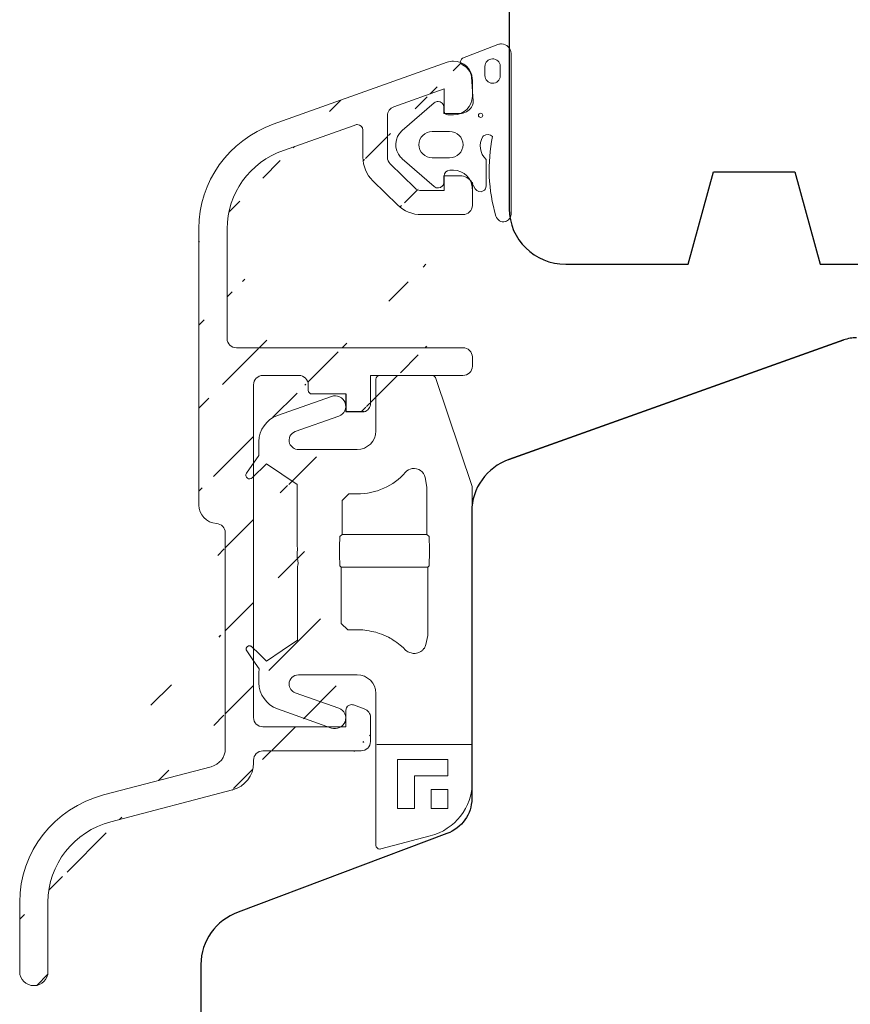
# Model space of a CAD drawing. Units: millimetres. Extents: x 16 to 663, y 14 to 484.
# Drawn here: x 22 to 67, y 225 to 279 of the extents above; entities that cross this region are included whole.
import ezdxf

# ---------------------------------------------------------------- set-up
doc = ezdxf.new("R2010")
doc.units = ezdxf.units.MM
for name, color, linetype in [("clip rejet d'eau", 60, 'Continuous'), ('joints edpm', 6, 'Continuous'), ('profiles bois', 7, 'Continuous'), ("rejets d'eau aluminium", 1, 'Continuous')]:
    doc.layers.add(name, color=color, linetype=linetype)

msp = doc.modelspace()

# ---------------------------------------------------------------- hatches: boundary and pattern name
at = {"layer": "rejets d'eau aluminium"}
h = msp.add_hatch(dxfattribs=at)
h.set_pattern_fill('ANSI31', color=256)
h.set_pattern_definition([(45, (-8.322, 136.2666), (-2.245064, 2.245064), [])])
edge = h.paths.add_edge_path(flags=16)
edge.add_spline(control_points=[(40.955, 272.53), (40.955, 272.53), (40.955, 271.066), (40.955, 271.066)], knot_values=[14, 14, 14, 14, 15, 15, 15, 15], degree=3, periodic=0)
edge.add_spline(control_points=[(40.955, 271.066), (40.955, 271.066), (40.955, 272.53), (40.955, 272.53)], knot_values=[14, 14, 14, 14, 15, 15, 15, 15], degree=3, periodic=0)
edge = h.paths.add_edge_path(flags=17)
edge.add_spline(control_points=[(35.04, 238.301), (35.04, 238.301), (35.04, 238.45), (35.04, 238.45)], knot_values=[56, 56, 56, 56, 57, 57, 57, 57], degree=3, periodic=0)
edge.add_spline(control_points=[(35.04, 238.45), (35.04, 238.45), (35.04, 238.301), (35.04, 238.301)], knot_values=[56, 56, 56, 56, 57, 57, 57, 57], degree=3, periodic=0)
edge = h.paths.add_edge_path(flags=16)
edge.add_spline(control_points=[(46.869, 275.258), (46.869, 275.258), (46.868, 275.302), (46.868, 275.302)], knot_values=[37, 37, 37, 37, 38, 38, 38, 38], degree=3, periodic=0)
edge.add_spline(control_points=[(46.868, 275.302), (46.868, 275.302), (46.869, 275.258), (46.869, 275.258)], knot_values=[37, 37, 37, 37, 38, 38, 38, 38], degree=3, periodic=0)
edge = h.paths.add_edge_path(flags=17)
edge.add_spline(control_points=[(46.869, 275.258), (46.869, 275.258), (46.868, 275.302), (46.868, 275.302)], knot_values=[37, 37, 37, 37, 38, 38, 38, 38], degree=3, periodic=0)
edge.add_spline(control_points=[(46.869, 275.258), (46.869, 275.258), (46.868, 275.302), (46.868, 275.302)], knot_values=[37, 37, 37, 37, 38, 38, 38, 38], degree=3, periodic=0)
edge = h.paths.add_edge_path()
edge.add_line((46.833, 269.702), (46.869, 269.642))
edge.add_line((46.869, 269.358), (46.869, 269.642))
edge.add_line((40.037, 258.26), (40.037, 257.286))
edge.add_line((41.027, 257.286), (40.037, 257.286))
edge.add_line((46.204, 270.058), (45.339, 270.058))
edge.add_spline(control_points=[(41.027, 257.286), (41.228, 257.358), (41.362, 257.545), (41.362, 257.755)], knot_values=[1, 1, 1, 1, 2, 2, 2, 2], degree=3, periodic=0)
edge.add_spline(control_points=[(38.201, 258.26), (38.201, 258.26), (40.037, 258.26), (40.037, 258.26)], knot_values=[74, 74, 74, 74, 75, 75, 75, 75], degree=3, periodic=0)
edge.add_spline(control_points=[(37.998, 258.46), (37.998, 258.35), (38.089, 258.26), (38.201, 258.26)], knot_values=[73, 73, 73, 73, 74, 74, 74, 74], degree=3, periodic=0)
edge.add_spline(control_points=[(37.998, 258.761), (37.998, 258.761), (37.998, 258.46), (37.998, 258.46)], knot_values=[72, 72, 72, 72, 73, 73, 73, 73], degree=3, periodic=0)
edge.add_spline(control_points=[(37.488, 259.261), (37.769, 259.261), (37.998, 259.036), (37.998, 258.761)], knot_values=[71, 71, 71, 71, 72, 72, 72, 72], degree=3, periodic=0)
edge.add_spline(control_points=[(35.55, 259.261), (35.55, 259.261), (37.488, 259.261), (37.488, 259.261)], knot_values=[70, 70, 70, 70, 71, 71, 71, 71], degree=3, periodic=0)
edge.add_spline(control_points=[(35.55, 240.26), (35.269, 240.26), (35.04, 240.484), (35.04, 240.761), (35.04, 240.761), (35.04, 258.761), (35.04, 258.761), (35.04, 259.036), (35.269, 259.261), (35.55, 259.261)], knot_values=[67, 67, 67, 67, 68, 68, 68, 69, 69, 69, 70, 70, 70, 70], degree=3, periodic=0)
edge.add_spline(control_points=[(40.037, 240.26), (40.037, 240.26), (35.55, 240.26), (35.55, 240.26)], knot_values=[66, 66, 66, 66, 67, 67, 67, 67], degree=3, periodic=0)
edge.add_spline(control_points=[(40.037, 241.16), (40.037, 241.16), (40.037, 240.26), (40.037, 240.26)], knot_values=[65, 65, 65, 65, 66, 66, 66, 66], degree=3, periodic=0)
edge.add_spline(control_points=[(40.447, 241.442), (40.414, 241.454), (40.378, 241.461), (40.342, 241.461), (40.173, 241.461), (40.037, 241.326), (40.037, 241.16)], knot_values=[63, 63, 63, 63, 64, 64, 64, 65, 65, 65, 65], degree=3, periodic=0)
edge.add_spline(control_points=[(41.027, 241.236), (41.027, 241.236), (40.447, 241.442), (40.447, 241.442)], knot_values=[62, 62, 62, 62, 63, 63, 63, 63], degree=3, periodic=0)
edge.add_spline(control_points=[(41.362, 240.765), (41.362, 240.976), (41.228, 241.164), (41.027, 241.236)], knot_values=[61, 61, 61, 61, 62, 62, 62, 62], degree=3, periodic=0)
edge.add_spline(control_points=[(41.362, 239.461), (41.362, 239.461), (41.362, 240.765), (41.362, 240.765)], knot_values=[60, 60, 60, 60, 61, 61, 61, 61], degree=3, periodic=0)
edge.add_spline(control_points=[(40.852, 238.96), (41.134, 238.96), (41.362, 239.184), (41.362, 239.461)], knot_values=[59, 59, 59, 59, 60, 60, 60, 60], degree=3, periodic=0)
edge.add_spline(control_points=[(35.55, 238.96), (35.55, 238.96), (40.852, 238.96), (40.852, 238.96)], knot_values=[58, 58, 58, 58, 59, 59, 59, 59], degree=3, periodic=0)
edge.add_spline(control_points=[(35.04, 238.45), (35.037, 238.73), (35.266, 238.957), (35.55, 238.96)], knot_values=[57, 57, 57, 57, 58, 58, 58, 58], degree=3, periodic=0)
edge.add_spline(control_points=[(33.906, 236.852), (34.575, 237.027), (35.04, 237.622), (35.04, 238.301)], knot_values=[55, 55, 55, 55, 56, 56, 56, 56], degree=3, periodic=0)
edge.add_spline(control_points=[(27.328, 235.123), (27.328, 235.123), (33.906, 236.852), (33.906, 236.852)], knot_values=[54, 54, 54, 54, 55, 55, 55, 55], degree=3, periodic=0)
edge.add_spline(control_points=[(32.755, 238.103), (32.755, 238.103), (26.932, 236.572), (26.932, 236.572)], knot_values=[47, 47, 47, 47, 48, 48, 48, 48], degree=3, periodic=0)
edge.add_spline(control_points=[(33.511, 239.069), (33.511, 238.616), (33.2, 238.22), (32.755, 238.103)], knot_values=[46, 46, 46, 46, 47, 47, 47, 47], degree=3, periodic=0)
edge.add_spline(control_points=[(33.511, 250.758), (33.511, 250.758), (33.511, 239.069), (33.511, 239.069)], knot_values=[45, 45, 45, 45, 46, 46, 46, 46], degree=3, periodic=0)
edge.add_spline(control_points=[(33.035, 251.257), (33.302, 251.239), (33.511, 251.021), (33.511, 250.758)], knot_values=[44, 44, 44, 44, 45, 45, 45, 45], degree=3, periodic=0)
edge.add_spline(control_points=[(32.083, 252.254), (32.083, 251.728), (32.5, 251.292), (33.035, 251.257)], knot_values=[43, 43, 43, 43, 44, 44, 44, 44], degree=3, periodic=0)
edge.add_spline(control_points=[(32.083, 267.207), (32.083, 267.207), (32.083, 252.254), (32.083, 252.254)], knot_values=[42, 42, 42, 42, 43, 43, 43, 43], degree=3, periodic=0)
edge.add_spline(control_points=[(36.109, 272.845), (33.692, 271.983), (32.083, 269.73), (32.083, 267.207)], knot_values=[41, 41, 41, 41, 42, 42, 42, 42], degree=3, periodic=0)
edge.add_spline(control_points=[(45.501, 276.198), (45.501, 276.198), (36.109, 272.845), (36.109, 272.845)], knot_values=[40, 40, 40, 40, 41, 41, 41, 41], degree=3, periodic=0)
edge.add_spline(control_points=[(46.868, 275.302), (46.844, 275.837), (46.396, 276.258), (45.849, 276.258), (45.731, 276.258), (45.613, 276.237), (45.501, 276.198)], knot_values=[38, 38, 38, 38, 39, 39, 39, 40, 40, 40, 40], degree=3, periodic=0)
edge.add_spline(control_points=[(46.869, 274.358), (46.869, 274.358), (46.869, 275.258), (46.869, 275.258)], knot_values=[36, 36, 36, 36, 37, 37, 37, 37], degree=3, periodic=0)
edge.add_spline(control_points=[(45.849, 273.358), (46.413, 273.358), (46.869, 273.806), (46.869, 274.358)], knot_values=[35, 35, 35, 35, 36, 36, 36, 36], degree=3, periodic=0)
edge.add_spline(control_points=[(45.544, 273.358), (45.544, 273.358), (45.849, 273.358), (45.849, 273.358)], knot_values=[34, 34, 34, 34, 35, 35, 35, 35], degree=3, periodic=0)
edge.add_spline(control_points=[(45.339, 273.558), (45.339, 273.448), (45.432, 273.358), (45.544, 273.358)], knot_values=[33, 33, 33, 33, 34, 34, 34, 34], degree=3, periodic=0)
edge.add_spline(control_points=[(45.339, 274.757), (45.339, 274.757), (45.339, 273.558), (45.339, 273.558)], knot_values=[32, 32, 32, 32, 33, 33, 33, 33], degree=3, periodic=0)
edge.add_spline(control_points=[(42.616, 273.785), (42.616, 273.785), (45.339, 274.757), (45.339, 274.757)], knot_values=[31, 31, 31, 31, 32, 32, 32, 32], degree=3, periodic=0)
edge.add_spline(control_points=[(42.281, 273.315), (42.281, 273.525), (42.415, 273.713), (42.616, 273.785)], knot_values=[30, 30, 30, 30, 31, 31, 31, 31], degree=3, periodic=0)
edge.add_spline(control_points=[(42.281, 271.066), (42.281, 271.066), (42.281, 273.315), (42.281, 273.315)], knot_values=[29, 29, 29, 29, 30, 30, 30, 30], degree=3, periodic=0)
edge.add_spline(control_points=[(42.43, 270.711), (42.335, 270.805), (42.281, 270.932), (42.281, 271.066)], knot_values=[28, 28, 28, 28, 29, 29, 29, 29], degree=3, periodic=0)
edge.add_spline(control_points=[(43.763, 269.404), (43.763, 269.404), (42.43, 270.711), (42.43, 270.711)], knot_values=[27, 27, 27, 27, 28, 28, 28, 28], degree=3, periodic=0)
edge.add_spline(control_points=[(44.124, 269.258), (43.988, 269.258), (43.859, 269.31), (43.763, 269.404)], knot_values=[26, 26, 26, 26, 27, 27, 27, 27], degree=3, periodic=0)
edge.add_spline(control_points=[(45.339, 269.258), (45.339, 269.258), (44.124, 269.258), (44.124, 269.258)], knot_values=[25, 25, 25, 25, 26, 26, 26, 26], degree=3, periodic=0)
edge.add_spline(control_points=[(45.339, 270.058), (45.339, 270.058), (45.339, 269.258), (45.339, 269.258)], knot_values=[24, 24, 24, 24, 25, 25, 25, 25], degree=3, periodic=0)
edge.add_spline(control_points=[(46.869, 268.458), (46.869, 268.458), (46.869, 269.358), (46.869, 269.358)], knot_values=[20, 20, 20, 20, 21, 21, 21, 21], degree=3, periodic=0)
edge.add_spline(control_points=[(46.359, 267.958), (46.641, 267.958), (46.869, 268.182), (46.869, 268.458)], knot_values=[19, 19, 19, 19, 20, 20, 20, 20], degree=3, periodic=0)
edge.add_spline(control_points=[(44.124, 267.958), (44.124, 267.958), (46.359, 267.958), (46.359, 267.958)], knot_values=[18, 18, 18, 18, 19, 19, 19, 19], degree=3, periodic=0)
edge.add_spline(control_points=[(42.826, 268.486), (43.17, 268.148), (43.637, 267.958), (44.124, 267.958)], knot_values=[17, 17, 17, 17, 18, 18, 18, 18], degree=3, periodic=0)
edge.add_spline(control_points=[(41.493, 269.792), (41.493, 269.792), (42.826, 268.486), (42.826, 268.486)], knot_values=[16, 16, 16, 16, 17, 17, 17, 17], degree=3, periodic=0)
edge.add_spline(control_points=[(40.955, 271.066), (40.955, 270.587), (41.149, 270.13), (41.493, 269.792)], knot_values=[15, 15, 15, 15, 16, 16, 16, 16], degree=3, periodic=0)
edge.add_spline(control_points=[(40.485, 272.782), (40.534, 272.813), (40.591, 272.829), (40.65, 272.829), (40.819, 272.829), (40.955, 272.695), (40.955, 272.53)], knot_values=[12, 12, 12, 12, 13, 13, 13, 14, 14, 14, 14], degree=3, periodic=0)
edge.add_spline(control_points=[(36.654, 271.436), (36.654, 271.436), (40.485, 272.782), (40.485, 272.782)], knot_values=[11, 11, 11, 11, 12, 12, 12, 12], degree=3, periodic=0)
edge.add_spline(control_points=[(33.612, 267.2), (33.612, 269.1), (34.83, 270.796), (36.654, 271.436)], knot_values=[10, 10, 10, 10, 11, 11, 11, 11], degree=3, periodic=0)
edge.add_spline(control_points=[(33.612, 261.26), (33.612, 261.26), (33.612, 267.2), (33.612, 267.2)], knot_values=[9, 9, 9, 9, 10, 10, 10, 10], degree=3, periodic=0)
edge.add_spline(control_points=[(34.122, 260.761), (33.841, 260.761), (33.612, 260.984), (33.612, 261.26)], knot_values=[8, 8, 8, 8, 9, 9, 9, 9], degree=3, periodic=0)
edge.add_spline(control_points=[(46.359, 260.761), (46.359, 260.761), (34.122, 260.761), (34.122, 260.761)], knot_values=[7, 7, 7, 7, 8, 8, 8, 8], degree=3, periodic=0)
edge.add_spline(control_points=[(46.869, 260.26), (46.869, 260.536), (46.641, 260.761), (46.359, 260.761)], knot_values=[6, 6, 6, 6, 7, 7, 7, 7], degree=3, periodic=0)
edge.add_spline(control_points=[(46.869, 259.76), (46.869, 259.76), (46.869, 260.26), (46.869, 260.26)], knot_values=[5, 5, 5, 5, 6, 6, 6, 6], degree=3, periodic=0)
edge.add_spline(control_points=[(46.359, 259.261), (46.641, 259.261), (46.869, 259.485), (46.869, 259.76)], knot_values=[4, 4, 4, 4, 5, 5, 5, 5], degree=3, periodic=0)
edge.add_spline(control_points=[(41.362, 259.261), (41.362, 259.261), (46.359, 259.261), (46.359, 259.261)], knot_values=[3, 3, 3, 3, 4, 4, 4, 4], degree=3, periodic=0)
edge.add_spline(control_points=[(41.362, 257.755), (41.362, 257.755), (41.362, 259.261), (41.362, 259.261)], knot_values=[2, 2, 2, 2, 3, 3, 3, 3], degree=3, periodic=0)
edge.add_spline(control_points=[(46.833, 269.702), (46.703, 269.923), (46.464, 270.058), (46.204, 270.058)], knot_values=[0, 0, 0, 0, 1, 1, 1, 1], degree=3, periodic=0)
edge.add_spline(control_points=[(23.927, 230.776), (23.927, 232.813), (25.322, 234.596), (27.328, 235.123)], knot_values=[53, 53, 53, 53, 54, 54, 54, 54], degree=3, periodic=0)
edge.add_spline(control_points=[(23.927, 227.011), (23.927, 227.011), (23.927, 230.776), (23.927, 230.776)], knot_values=[52, 52, 52, 52, 53, 53, 53, 53], degree=3, periodic=0)
edge.add_spline(control_points=[(22.397, 227.011), (22.397, 226.597), (22.74, 226.261), (23.163, 226.261), (23.585, 226.261), (23.927, 226.597), (23.927, 227.011)], knot_values=[50, 50, 50, 50, 51, 51, 51, 52, 52, 52, 52], degree=3, periodic=0)
edge.add_spline(control_points=[(22.397, 230.776), (22.397, 230.776), (22.397, 227.011), (22.397, 227.011)], knot_values=[49, 49, 49, 49, 50, 50, 50, 50], degree=3, periodic=0)
edge.add_spline(control_points=[(26.932, 236.572), (24.257, 235.869), (22.397, 233.492), (22.397, 230.776)], knot_values=[48, 48, 48, 48, 49, 49, 49, 49], degree=3, periodic=0)

# ---------------------------------------------------------------- linework, layer by layer
at = {"layer": "clip rejet d'eau", "lineweight": 18}
for p, q in [((41.659, 256.259), (41.659, 259.059)), ((41.863, 259.259), (44.696, 259.259)), ((44.879, 259.146), (46.865, 253.257)), ((36.34, 257.094), (39.25, 258.131)), ((39.645, 257.067), (37.298, 256.228)), ((35.333, 254.926), (35.333, 255.685)), ((37.471, 255.259), (40.639, 255.259)), ((34.656, 253.979), (35.333, 254.926)), ((35.749, 254.488), (34.967, 253.722)), ((37.391, 253.361), (35.749, 254.488)), ((44.413, 253.223), (44.321, 253.739)), ((37.391, 250.259), (37.391, 253.361)), ((44.413, 250.661), (44.413, 253.223)), ((46.865, 253.257), (46.865, 248.558)), ((40.187, 252.856), (39.826, 252.502)), ((39.826, 252.502), (39.826, 250.661)), ((40.639, 252.856), (40.187, 252.856)), ((39.698, 250.302), (39.696, 250.25)), ((39.699, 250.348), (39.698, 250.302)), ((39.7, 250.393), (39.699, 250.348)), ((39.701, 250.429), (39.7, 250.393)), ((39.703, 250.464), (39.701, 250.429)), ((39.705, 250.506), (39.703, 250.464)), ((39.711, 250.548), (39.705, 250.506)), ((39.826, 250.661), (39.711, 250.548)), ((44.413, 250.661), (39.826, 250.661)), ((44.528, 250.548), (44.413, 250.661)), ((44.534, 250.512), (44.528, 250.548)), ((44.536, 250.474), (44.534, 250.512)), ((44.537, 250.441), (44.536, 250.474)), ((44.538, 250.409), (44.537, 250.441)), ((44.539, 250.365), (44.538, 250.409)), ((44.54, 250.322), (44.539, 250.365)), ((44.542, 250.271), (44.54, 250.322)), ((37.397, 250.168), (37.391, 250.259)), ((37.399, 250.056), (37.397, 250.168)), ((37.414, 249.901), (37.399, 250.056)), ((37.405, 249.729), (37.413, 249.814)), ((37.413, 249.814), (37.415, 249.857)), ((37.415, 249.857), (37.414, 249.901)), ((39.693, 249.949), (39.692, 249.881)), ((39.692, 249.881), (39.692, 249.813)), ((39.692, 249.813), (39.692, 249.745)), ((39.694, 250.078), (39.693, 250.014)), ((39.693, 250.014), (39.693, 249.949)), ((39.695, 250.138), (39.694, 250.078)), ((39.696, 250.25), (39.695, 250.197)), ((39.695, 250.197), (39.695, 250.138)), ((44.543, 250.22), (44.542, 250.271)), ((44.544, 250.162), (44.543, 250.22)), ((44.544, 250.103), (44.544, 250.162)), ((44.545, 250.04), (44.544, 250.103)), ((44.546, 249.976), (44.545, 250.04)), ((44.546, 249.908), (44.546, 249.976)), ((44.546, 249.841), (44.546, 249.908)), ((44.546, 249.772), (44.546, 249.841)), ((44.546, 249.704), (44.546, 249.772)), ((37.393, 249.576), (37.397, 249.652)), ((37.393, 249.5), (37.393, 249.576)), ((37.399, 249.425), (37.393, 249.5)), ((37.397, 249.652), (37.405, 249.729)), ((37.412, 249.35), (37.399, 249.425)), ((37.426, 249.275), (37.412, 249.35)), ((37.443, 249.194), (37.426, 249.275)), ((39.692, 249.745), (39.692, 249.676)), ((39.692, 249.676), (39.693, 249.609)), ((39.693, 249.609), (39.693, 249.542)), ((39.693, 249.542), (39.693, 249.477)), ((39.693, 249.477), (39.694, 249.414)), ((39.694, 249.414), (39.695, 249.355)), ((39.695, 249.355), (39.696, 249.297)), ((39.696, 249.297), (39.697, 249.246)), ((39.697, 249.246), (39.698, 249.195)), ((44.54, 249.169), (44.541, 249.215)), ((44.541, 249.215), (44.542, 249.267)), ((44.542, 249.267), (44.543, 249.319)), ((44.543, 249.319), (44.544, 249.378)), ((44.544, 249.378), (44.545, 249.439)), ((44.545, 249.503), (44.546, 249.568)), ((44.545, 249.439), (44.545, 249.503)), ((44.546, 249.636), (44.546, 249.704)), ((44.546, 249.568), (44.546, 249.636)), ((37.416, 248.92), (37.439, 249.016)), ((37.419, 248.325), (37.416, 248.92)), ((37.439, 249.016), (37.446, 249.065)), ((37.447, 249.154), (37.443, 249.194)), ((37.446, 249.065), (37.449, 249.113)), ((37.449, 249.113), (37.447, 249.154)), ((39.698, 249.195), (39.699, 249.152)), ((39.699, 249.152), (39.7, 249.108)), ((39.7, 249.108), (39.702, 249.076)), ((39.702, 249.076), (39.704, 249.042)), ((39.704, 249.042), (39.706, 249.005)), ((39.706, 249.005), (39.711, 248.968)), ((39.711, 248.968), (39.785, 248.896)), ((39.785, 248.896), (39.785, 248.529)), ((39.785, 248.896), (44.454, 248.896)), ((44.454, 248.896), (44.528, 248.968)), ((44.454, 248.896), (44.454, 248.529)), ((44.528, 248.968), (44.534, 249.011)), ((44.534, 249.011), (44.536, 249.053)), ((44.536, 249.053), (44.537, 249.088)), ((44.537, 249.088), (44.539, 249.124)), ((44.539, 249.124), (44.54, 249.169)), ((37.42, 247.787), (37.419, 248.325)), ((39.785, 248.529), (39.779, 247.784)), ((44.459, 248.013), (44.454, 248.529)), ((46.855, 248.222), (46.854, 248.122)), ((46.856, 248.301), (46.855, 248.222)), ((46.858, 248.379), (46.856, 248.301)), ((46.859, 248.47), (46.858, 248.379)), ((46.865, 248.558), (46.859, 248.47)), ((37.421, 247.401), (37.42, 247.787)), ((39.779, 247.784), (39.777, 247.079)), ((44.462, 247.484), (44.459, 248.013)), ((46.852, 247.785), (46.851, 247.651)), ((46.851, 247.651), (46.851, 247.516)), ((46.853, 247.903), (46.852, 247.785)), ((46.854, 248.021), (46.853, 247.903)), ((46.854, 248.122), (46.854, 248.021)), ((37.422, 247.008), (37.421, 247.401)), ((44.463, 247.072), (44.462, 247.484)), ((46.85, 247.223), (46.849, 247.069)), ((46.851, 247.516), (46.85, 247.37)), ((46.85, 247.37), (46.85, 247.223)), ((37.421, 246.202), (37.422, 246.602)), ((37.422, 246.602), (37.422, 247.008)), ((39.777, 247.079), (39.777, 246.439)), ((44.461, 245.954), (44.463, 246.656)), ((44.463, 246.656), (44.463, 247.072)), ((46.849, 247.069), (46.849, 246.914)), ((46.849, 246.914), (46.849, 246.758)), ((46.849, 246.758), (46.849, 246.602)), ((46.849, 246.602), (46.849, 246.448)), ((37.42, 245.61), (37.421, 246.202)), ((39.777, 246.439), (39.779, 245.839)), ((46.849, 246.448), (46.85, 246.294)), ((46.85, 246.294), (46.85, 246.147)), ((46.85, 246.147), (46.851, 246)), ((37.418, 244.952), (37.42, 245.61)), ((39.779, 245.839), (40.142, 245.509)), ((40.142, 245.509), (40.639, 245.509)), ((40.639, 245.509), (40.79, 245.506)), ((40.79, 245.506), (40.865, 245.504)), ((40.865, 245.504), (40.941, 245.499)), ((40.941, 245.499), (41.057, 245.487)), ((41.057, 245.487), (41.173, 245.469)), ((44.456, 245.202), (44.461, 245.954)), ((46.851, 246), (46.851, 245.866)), ((46.851, 245.866), (46.852, 245.731)), ((46.852, 245.731), (46.853, 245.613)), ((46.853, 245.613), (46.854, 245.496)), ((46.854, 245.496), (46.854, 245.394)), ((41.173, 245.469), (41.3, 245.448)), ((41.3, 245.448), (41.425, 245.423)), ((41.425, 245.423), (41.54, 245.399)), ((41.54, 245.399), (41.654, 245.371)), ((41.654, 245.371), (41.744, 245.346)), ((41.744, 245.346), (41.839, 245.314)), ((41.839, 245.314), (41.963, 245.265)), ((41.963, 245.265), (42.087, 245.213)), ((42.087, 245.213), (42.21, 245.16)), ((42.21, 245.16), (42.331, 245.104)), ((42.331, 245.104), (42.418, 245.059)), ((42.418, 245.059), (42.498, 245.012)), ((42.498, 245.012), (42.593, 244.952)), ((44.358, 244.716), (44.456, 245.202)), ((46.854, 245.394), (46.855, 245.295)), ((46.855, 245.295), (46.856, 245.216)), ((46.856, 245.216), (46.858, 245.138)), ((46.858, 245.138), (46.859, 245.047)), ((46.859, 245.047), (46.865, 244.958)), ((46.865, 244.958), (46.865, 237.257)), ((34.647, 244.512), (34.644, 244.476)), ((34.644, 244.476), (34.645, 244.438)), ((34.645, 244.438), (34.646, 244.421)), ((34.651, 244.526), (34.647, 244.512)), ((34.659, 244.541), (34.651, 244.526)), ((34.672, 244.559), (34.659, 244.541)), ((34.688, 244.577), (34.672, 244.559)), ((34.721, 244.611), (34.688, 244.577)), ((34.741, 244.623), (34.721, 244.611)), ((34.76, 244.63), (34.741, 244.623)), ((34.784, 244.635), (34.76, 244.63)), ((34.809, 244.637), (34.784, 244.635)), ((34.835, 244.637), (34.809, 244.637)), ((34.862, 244.634), (34.835, 244.637)), ((34.884, 244.629), (34.862, 244.634)), ((34.906, 244.62), (34.884, 244.629)), ((34.929, 244.606), (34.906, 244.62)), ((34.95, 244.588), (34.929, 244.606)), ((34.95, 244.588), (35.348, 244.202)), ((36.582, 244.382), (37.416, 244.95)), ((37.418, 244.952), (37.416, 244.95)), ((42.593, 244.952), (42.687, 244.888)), ((42.687, 244.888), (42.786, 244.818)), ((42.786, 244.818), (42.885, 244.745)), ((42.885, 244.745), (42.967, 244.681)), ((42.967, 244.681), (43.045, 244.615)), ((43.045, 244.615), (43.141, 244.524)), ((43.141, 244.524), (43.234, 244.431)), ((43.234, 244.431), (43.282, 244.384)), ((44.168, 244.393), (44.2, 244.426)), ((44.2, 244.426), (44.255, 244.487)), ((44.255, 244.487), (44.267, 244.501)), ((44.267, 244.501), (44.276, 244.517)), ((44.276, 244.517), (44.3, 244.559)), ((44.3, 244.559), (44.324, 244.607)), ((44.324, 244.607), (44.343, 244.653)), ((44.343, 244.653), (44.358, 244.716)), ((34.646, 244.421), (34.651, 244.402)), ((34.651, 244.402), (34.662, 244.381)), ((34.662, 244.381), (34.674, 244.361)), ((35.01, 243.883), (34.674, 244.361)), ((35.348, 244.202), (35.747, 243.817)), ((35.747, 243.817), (36.582, 244.382)), ((43.282, 244.384), (43.307, 244.362)), ((43.307, 244.362), (43.334, 244.342)), ((43.334, 244.342), (43.38, 244.315)), ((43.38, 244.315), (43.429, 244.293)), ((43.429, 244.293), (43.491, 244.271)), ((43.491, 244.271), (43.553, 244.252)), ((43.553, 244.252), (43.613, 244.237)), ((43.613, 244.237), (43.673, 244.227)), ((43.673, 244.227), (43.725, 244.224)), ((43.725, 244.224), (43.781, 244.229)), ((43.781, 244.229), (43.849, 244.242)), ((43.849, 244.242), (43.916, 244.26)), ((43.916, 244.26), (43.982, 244.281)), ((43.982, 244.281), (44.047, 244.306)), ((44.047, 244.306), (44.092, 244.33)), ((44.092, 244.33), (44.133, 244.361)), ((44.133, 244.361), (44.168, 244.393)), ((35.343, 243.403), (35.01, 243.883)), ((35.34, 243.33), (35.343, 243.403)), ((35.333, 243.258), (35.34, 243.33)), ((35.333, 242.642), (35.333, 243.258)), ((40.639, 243.068), (37.471, 243.068)), ((37.298, 242.098), (39.645, 241.261)), ((41.659, 233.848), (41.659, 242.068)), ((39.25, 240.195), (36.34, 241.233)), ((46.821, 239.302), (41.704, 239.302)), ((42.829, 238.499), (42.829, 235.834)), ((45.55, 238.499), (42.829, 238.499)), ((45.55, 237.61), (45.55, 238.499)), ((43.736, 237.61), (45.55, 237.61)), ((43.736, 235.834), (43.736, 237.61)), ((45.55, 236.87), (44.642, 236.87)), ((44.642, 236.87), (44.642, 235.834)), ((45.55, 235.834), (45.55, 236.87)), ((42.829, 235.834), (43.736, 235.834)), ((44.642, 235.834), (45.55, 235.834)), ((44.596, 234.359), (41.916, 233.655))]:
    msp.add_line(p, q, dxfattribs=at)
for points in [[(41.863, 259.259), (41.751, 259.259), (41.659, 259.169), (41.659, 259.059)], [(44.879, 259.146), (44.846, 259.216), (44.774, 259.259), (44.696, 259.259)], [(39.992, 257.793), (39.882, 258.087), (39.55, 258.239), (39.25, 258.131)], [(39.645, 257.067), (39.946, 257.173), (40.1, 257.499), (39.992, 257.793)], [(36.34, 257.094), (35.735, 256.878), (35.333, 256.316), (35.333, 255.685)], [(37.298, 256.228), (37.033, 256.134), (36.896, 255.847), (36.992, 255.588)], [(40.639, 255.259), (41.203, 255.259), (41.659, 255.707), (41.659, 256.259)], [(36.992, 255.588), (37.065, 255.39), (37.257, 255.259), (37.471, 255.259)], [(40.639, 252.856), (41.644, 252.856), (42.601, 253.282), (43.259, 254.027)], [(43.614, 254.223), (43.476, 254.199), (43.352, 254.13), (43.259, 254.027)], [(44.321, 253.739), (44.262, 254.063), (43.946, 254.28), (43.614, 254.223)], [(34.656, 253.979), (34.591, 253.888), (34.614, 253.763), (34.706, 253.7)], [(34.706, 253.7), (34.787, 253.644), (34.897, 253.654), (34.967, 253.722)], [(41.659, 242.068), (41.659, 242.62), (41.203, 243.068), (40.639, 243.068)], [(35.333, 242.642), (35.333, 242.012), (35.735, 241.448), (36.34, 241.233)], [(39.992, 240.534), (40.1, 240.828), (39.946, 241.153), (39.645, 241.261)], [(39.25, 240.195), (39.55, 240.088), (39.882, 240.24), (39.992, 240.534)], [(44.596, 234.359), (45.935, 234.71), (46.865, 235.899), (46.865, 237.257)]]:
    msp.add_open_spline(points, degree=3, dxfattribs=at)
for points in [[(37.471, 243.068), (37.19, 243.068), (36.962, 242.844), (36.962, 242.568), (36.962, 242.358), (37.096, 242.17), (37.298, 242.098)], [(41.659, 233.848), (41.659, 233.738), (41.751, 233.648), (41.863, 233.648), (41.882, 233.648), (41.899, 233.65), (41.916, 233.655)]]:
    msp.add_open_spline(points, degree=3, knots=[0, 0, 0, 0, 1, 1, 1, 2, 2, 2, 2], dxfattribs=at)
at = {"layer": 'joints edpm', "lineweight": 18}
for p, q in [((46.337, 276.421), (48.252, 277.156)), ((48.96, 268.488), (48.96, 276.682)), ((47.547, 275.481), (47.547, 275.977)), ((48.38, 275.478), (48.379, 275.989)), ((46.912, 274.095), (46.832, 275.421)), ((43.08, 272.504), (44.808, 274.006)), ((45.326, 273.778), (45.326, 273.422)), ((46.82, 273.778), (46.878, 273.879)), ((45.326, 273.422), (46.19, 273.422)), ((45.638, 272.455), (44.704, 272.455)), ((44.813, 269.475), (43.08, 270.982)), ((44.704, 271.031), (45.638, 271.031)), ((47.61, 269.518), (47.61, 270.947)), ((45.326, 270.064), (45.326, 269.708)), ((47.029, 269.351), (46.82, 269.708))]:
    msp.add_line(p, q, dxfattribs=at)
for points, knots in [([(48.96, 276.682), (48.96, 276.963), (48.728, 277.191), (48.441, 277.191), (48.376, 277.191), (48.312, 277.179), (48.252, 277.156)], [0, 0, 0, 0, 1, 1, 1, 2, 2, 2, 2]), ([(45.326, 273.778), (45.326, 273.947), (45.187, 274.083), (45.015, 274.083), (44.939, 274.083), (44.865, 274.055), (44.808, 274.006)], [0, 0, 0, 0, 1, 1, 1, 2, 2, 2, 2]), ([(47.202, 273.331), (47.202, 273.394), (47.253, 273.445), (47.316, 273.445), (47.38, 273.445), (47.432, 273.394), (47.432, 273.331), (47.432, 273.269), (47.38, 273.219), (47.316, 273.219), (47.253, 273.219), (47.202, 273.269), (47.202, 273.331)], [0, 0, 0, 0, 1, 1, 1, 2, 2, 2, 3, 3, 3, 4, 4, 4, 4]), ([(44.704, 272.455), (44.302, 272.455), (43.977, 272.136), (43.977, 271.743), (43.977, 271.35), (44.302, 271.031), (44.704, 271.031)], [0, 0, 0, 0, 1, 1, 1, 2, 2, 2, 2]), ([(45.638, 271.031), (46.039, 271.031), (46.365, 271.35), (46.365, 271.743), (46.365, 272.136), (46.039, 272.455), (45.638, 272.455)], [0, 0, 0, 0, 1, 1, 1, 2, 2, 2, 2])]:
    msp.add_open_spline(points, degree=3, knots=knots, dxfattribs=at)
for points in [[(46.337, 276.421), (46.237, 276.366), (46.203, 276.241), (46.261, 276.144)], [(47.95, 276.385), (47.725, 276.378), (47.547, 276.198), (47.547, 275.977)], [(48.379, 275.989), (48.373, 276.215), (48.181, 276.392), (47.95, 276.385)], [(46.261, 276.144), (46.279, 276.112), (46.306, 276.085), (46.339, 276.068)], [(46.832, 275.421), (46.769, 275.695), (46.589, 275.931), (46.339, 276.068)], [(47.547, 275.481), (47.542, 275.257), (47.724, 275.07), (47.955, 275.066)], [(47.955, 275.066), (48.185, 275.061), (48.375, 275.24), (48.38, 275.465)], [(48.38, 275.465), (48.38, 275.47), (48.38, 275.475), (48.38, 275.478)], [(46.19, 273.422), (46.45, 273.422), (46.689, 273.558), (46.82, 273.778)], [(46.878, 273.879), (46.916, 273.944), (46.928, 274.021), (46.912, 274.095)], [(43.08, 272.504), (42.651, 272.131), (42.611, 271.488), (42.992, 271.068)], [(47.438, 272.182), (47.201, 271.78), (47.272, 271.272), (47.61, 270.947)], [(47.47, 272.213), (47.458, 272.203), (47.448, 272.194), (47.438, 272.182)], [(47.964, 272.181), (47.837, 272.324), (47.616, 272.339), (47.47, 272.213)], [(47.964, 272.181), (47.666, 270.752), (47.729, 269.274), (48.148, 267.875)], [(42.992, 271.068), (43.019, 271.038), (43.049, 271.009), (43.08, 270.982)], [(45.646, 270.358), (45.477, 270.358), (45.339, 270.223), (45.339, 270.058)], [(45.849, 270.358), (45.849, 270.358), (45.646, 270.358), (45.646, 270.358)], [(46.869, 269.358), (46.869, 269.91), (46.413, 270.358), (45.849, 270.358)], [(44.813, 269.475), (44.945, 269.366), (45.141, 269.382), (45.253, 269.511)], [(45.253, 269.511), (45.3, 269.566), (45.326, 269.636), (45.326, 269.708)], [(47.456, 269.24), (47.555, 269.297), (47.616, 269.404), (47.61, 269.518)], [(47.029, 269.351), (47.116, 269.205), (47.306, 269.156), (47.456, 269.24)], [(48.96, 268.488), (48.958, 268.324), (48.96, 268.159), (48.965, 267.995)], [(48.148, 267.875), (48.206, 267.657), (48.433, 267.526), (48.655, 267.584)], [(48.719, 267.606), (48.875, 267.673), (48.973, 267.828), (48.965, 267.995)], [(48.655, 267.584), (48.677, 267.588), (48.698, 267.596), (48.719, 267.606)]]:
    msp.add_open_spline(points, degree=3, dxfattribs=at)
at = {"layer": 'joints edpm', "lineweight": 0}
for points in [[(45.646, 270.358), (45.477, 270.358), (45.339, 270.223), (45.339, 270.058)], [(45.849, 270.358), (45.849, 270.358), (45.646, 270.358), (45.646, 270.358)]]:
    msp.add_open_spline(points, degree=3, dxfattribs=at)
at = {"layer": 'profiles bois', "lineweight": 18}
msp.add_line((66.961, 261.171), (48.85, 254.692), dxfattribs=at)
at = {"layer": 'profiles bois'}
for points in [[(48.863, 302.309), (48.863, 302.309), (48.863, 268.276), (48.863, 268.276)], [(58.544, 265.276), (58.544, 265.276), (59.91, 270.276), (59.91, 270.276)], [(59.91, 270.276), (59.91, 270.276), (64.313, 270.276), (64.313, 270.276)], [(64.313, 270.276), (64.313, 270.276), (65.679, 265.276), (65.679, 265.276)], [(48.863, 268.276), (48.863, 266.62), (50.232, 265.276), (51.92, 265.276)], [(51.92, 265.276), (51.92, 265.276), (58.544, 265.276), (58.544, 265.276)], [(65.679, 265.276), (65.679, 265.276), (71.083, 265.276), (71.083, 265.276)], [(66.947, 261.181), (66.947, 261.181), (48.85, 254.718), (48.85, 254.718)], [(67.645, 261.302), (67.407, 261.302), (67.171, 261.26), (66.947, 261.181)], [(48.85, 254.718), (47.642, 254.286), (46.839, 253.16), (46.839, 251.899)], [(46.839, 251.899), (46.839, 251.899), (46.839, 236.371), (46.839, 236.371)], [(46.839, 236.371), (46.839, 235.53), (46.303, 234.779), (45.497, 234.492)], [(45.497, 234.492), (45.497, 234.492), (34.206, 230.228), (34.206, 230.228)], [(34.206, 230.228), (32.998, 229.797), (32.194, 228.671), (32.194, 227.409)], [(32.194, 227.409), (32.194, 227.409), (32.194, 185.295), (32.194, 185.295)]]:
    msp.add_open_spline(points, degree=3, dxfattribs=at)
at = {"layer": "rejets d'eau aluminium", "lineweight": 18}
msp.add_line((46.204, 270.058), (45.339, 270.058), dxfattribs=at)
at = {"layer": "rejets d'eau aluminium"}
for p, q in [((46.833, 269.702), (46.869, 269.642)), ((46.869, 269.358), (46.869, 269.642)), ((40.037, 258.26), (40.037, 257.286)), ((41.027, 257.286), (40.037, 257.286))]:
    msp.add_line(p, q, dxfattribs=at)
at = {"layer": "rejets d'eau aluminium", "lineweight": 0}
for points in [[(45.501, 276.198), (45.501, 276.198), (36.109, 272.845), (36.109, 272.845)], [(46.869, 275.258), (46.869, 275.258), (46.868, 275.302), (46.868, 275.302)], [(46.869, 274.358), (46.869, 274.358), (46.869, 275.258), (46.869, 275.258)], [(42.616, 273.785), (42.616, 273.785), (45.339, 274.757), (45.339, 274.757)], [(45.339, 274.757), (45.339, 274.757), (45.339, 273.558), (45.339, 273.558)], [(45.849, 273.358), (46.413, 273.358), (46.869, 273.806), (46.869, 274.358)], [(42.281, 273.315), (42.281, 273.525), (42.415, 273.713), (42.616, 273.785)], [(42.281, 271.066), (42.281, 271.066), (42.281, 273.315), (42.281, 273.315)], [(45.339, 273.558), (45.339, 273.448), (45.432, 273.358), (45.544, 273.358)], [(45.544, 273.358), (45.544, 273.358), (45.849, 273.358), (45.849, 273.358)], [(36.109, 272.845), (33.692, 271.983), (32.083, 269.73), (32.083, 267.207)], [(36.654, 271.436), (36.654, 271.436), (40.485, 272.782), (40.485, 272.782)], [(40.955, 272.53), (40.955, 272.53), (40.955, 271.066), (40.955, 271.066)], [(33.612, 267.2), (33.612, 269.1), (34.83, 270.796), (36.654, 271.436)], [(40.955, 271.066), (40.955, 270.587), (41.149, 270.13), (41.493, 269.792)], [(42.43, 270.711), (42.335, 270.805), (42.281, 270.932), (42.281, 271.066)], [(43.763, 269.404), (43.763, 269.404), (42.43, 270.711), (42.43, 270.711)], [(45.339, 270.058), (45.339, 270.058), (45.339, 269.258), (45.339, 269.258)], [(41.493, 269.792), (41.493, 269.792), (42.826, 268.486), (42.826, 268.486)], [(44.124, 269.258), (43.988, 269.258), (43.859, 269.31), (43.763, 269.404)], [(45.339, 269.258), (45.339, 269.258), (44.124, 269.258), (44.124, 269.258)], [(46.869, 268.458), (46.869, 268.458), (46.869, 269.358), (46.869, 269.358)], [(42.826, 268.486), (43.17, 268.148), (43.637, 267.958), (44.124, 267.958)], [(46.359, 267.958), (46.641, 267.958), (46.869, 268.182), (46.869, 268.458)], [(44.124, 267.958), (44.124, 267.958), (46.359, 267.958), (46.359, 267.958)], [(32.083, 267.207), (32.083, 267.207), (32.083, 252.254), (32.083, 252.254)], [(33.612, 261.26), (33.612, 261.26), (33.612, 267.2), (33.612, 267.2)], [(34.122, 260.761), (33.841, 260.761), (33.612, 260.984), (33.612, 261.26)], [(46.359, 260.761), (46.359, 260.761), (34.122, 260.761), (34.122, 260.761)], [(46.869, 260.26), (46.869, 260.536), (46.641, 260.761), (46.359, 260.761)], [(46.869, 259.76), (46.869, 259.76), (46.869, 260.26), (46.869, 260.26)], [(46.359, 259.261), (46.641, 259.261), (46.869, 259.485), (46.869, 259.76)], [(35.55, 259.261), (35.55, 259.261), (37.488, 259.261), (37.488, 259.261)], [(37.488, 259.261), (37.769, 259.261), (37.998, 259.036), (37.998, 258.761)], [(41.362, 257.755), (41.362, 257.755), (41.362, 259.261), (41.362, 259.261)], [(41.362, 259.261), (41.362, 259.261), (46.359, 259.261), (46.359, 259.261)], [(37.998, 258.761), (37.998, 258.761), (37.998, 258.46), (37.998, 258.46)], [(37.998, 258.46), (37.998, 258.35), (38.089, 258.26), (38.201, 258.26)], [(38.201, 258.26), (38.201, 258.26), (40.037, 258.26), (40.037, 258.26)], [(32.083, 252.254), (32.083, 251.728), (32.5, 251.292), (33.035, 251.257)], [(33.035, 251.257), (33.302, 251.239), (33.511, 251.021), (33.511, 250.758)], [(33.511, 250.758), (33.511, 250.758), (33.511, 239.069), (33.511, 239.069)], [(41.027, 241.236), (41.027, 241.236), (40.447, 241.442), (40.447, 241.442)], [(41.362, 240.765), (41.362, 240.976), (41.228, 241.164), (41.027, 241.236)], [(40.037, 241.16), (40.037, 241.16), (40.037, 240.26), (40.037, 240.26)], [(41.362, 239.461), (41.362, 239.461), (41.362, 240.765), (41.362, 240.765)], [(40.037, 240.26), (40.037, 240.26), (35.55, 240.26), (35.55, 240.26)], [(40.852, 238.96), (41.134, 238.96), (41.362, 239.184), (41.362, 239.461)], [(33.511, 239.069), (33.511, 238.616), (33.2, 238.22), (32.755, 238.103)], [(35.04, 238.45), (35.037, 238.73), (35.266, 238.957), (35.55, 238.96)], [(35.55, 238.96), (35.55, 238.96), (40.852, 238.96), (40.852, 238.96)], [(32.755, 238.103), (32.755, 238.103), (26.932, 236.572), (26.932, 236.572)], [(33.906, 236.852), (34.575, 237.027), (35.04, 237.622), (35.04, 238.301)], [(35.04, 238.301), (35.04, 238.301), (35.04, 238.45), (35.04, 238.45)], [(26.932, 236.572), (24.257, 235.869), (22.397, 233.492), (22.397, 230.776)], [(27.328, 235.123), (27.328, 235.123), (33.906, 236.852), (33.906, 236.852)], [(23.927, 230.776), (23.927, 232.813), (25.322, 234.596), (27.328, 235.123)], [(22.397, 230.776), (22.397, 230.776), (22.397, 227.011), (22.397, 227.011)], [(23.927, 227.011), (23.927, 227.011), (23.927, 230.776), (23.927, 230.776)]]:
    msp.add_open_spline(points, degree=3, dxfattribs=at)
for points, knots in [([(46.868, 275.302), (46.844, 275.837), (46.396, 276.258), (45.849, 276.258), (45.731, 276.258), (45.613, 276.237), (45.501, 276.198)], [38, 38, 38, 38, 39, 39, 39, 40, 40, 40, 40]), ([(40.485, 272.782), (40.534, 272.813), (40.591, 272.829), (40.65, 272.829), (40.819, 272.829), (40.955, 272.695), (40.955, 272.53)], [12, 12, 12, 12, 13, 13, 13, 14, 14, 14, 14]), ([(35.55, 240.26), (35.269, 240.26), (35.04, 240.484), (35.04, 240.761), (35.04, 240.761), (35.04, 258.761), (35.04, 258.761), (35.04, 259.036), (35.269, 259.261), (35.55, 259.261)], [67, 67, 67, 67, 68, 68, 68, 69, 69, 69, 70, 70, 70, 70]), ([(40.447, 241.442), (40.414, 241.454), (40.378, 241.461), (40.342, 241.461), (40.173, 241.461), (40.037, 241.326), (40.037, 241.16)], [63, 63, 63, 63, 64, 64, 64, 65, 65, 65, 65]), ([(22.397, 227.011), (22.397, 226.597), (22.74, 226.261), (23.163, 226.261), (23.585, 226.261), (23.927, 226.597), (23.927, 227.011)], [50, 50, 50, 50, 51, 51, 51, 52, 52, 52, 52])]:
    msp.add_open_spline(points, degree=3, knots=knots, dxfattribs=at)
at = {"layer": "rejets d'eau aluminium", "lineweight": 18}
for points in [[(46.869, 275.258), (46.869, 275.258), (46.868, 275.302), (46.868, 275.302)], [(40.955, 272.53), (40.955, 272.53), (40.955, 271.066), (40.955, 271.066)], [(46.833, 269.702), (46.703, 269.923), (46.464, 270.058), (46.204, 270.058)], [(41.027, 257.286), (41.228, 257.358), (41.362, 257.545), (41.362, 257.755)], [(35.04, 238.301), (35.04, 238.301), (35.04, 238.45), (35.04, 238.45)]]:
    msp.add_open_spline(points, degree=3, dxfattribs=at)

doc.saveas('drawing.dxf')
